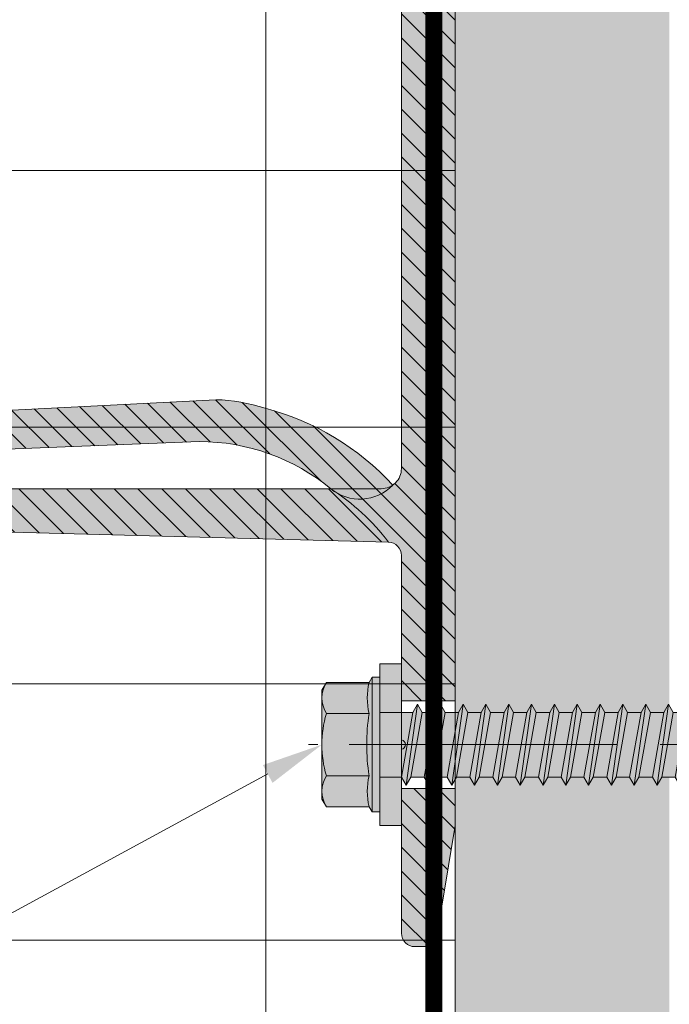
# Model space of a CAD drawing. Units: inches. Extents: x -660 to 317, y -265 to 292.
# Drawn here: x -150 to -148, y 223 to 226 of the extents above; entities that cross this region are included whole.
import ezdxf
from ezdxf import colors
from ezdxf.entities.mleader import LeaderData, LeaderLine
from ezdxf.math import Vec2, Vec3

# ---------------------------------------------------------------- set-up
doc = ezdxf.new("R2010")
doc.units = ezdxf.units.IN
doc.header["$MEASUREMENT"] = 0
for name, pattern in [('ACAD_ISO02W100', [15, 12, -3]), ('CONTINUA', [0]), ('HIDDEN2', [0.1875, 0.125, -0.0625]), ('MITTE2', [28.575000000000003, 19.05, -3.175, 3.175, -3.175])]:
    doc.linetypes.add(name, pattern=pattern)
for name, color, linetype, lineweight in [('A-ext-insulation', 252, 'Continuous', 5), ('Allface-Accessories', 200, 'Continuous', 9), ('Allface-Alu-Profiles', 7, 'Continuous', 9), ('Allface-Alu-Profiles-hidden', 253, 'ACAD_ISO02W100', 9), ('Allface-Centerlines', 1, 'MITTE2', 9), ('Allface-Dimension', 94, 'Continuous', 9), ('barrier', 1, 'HIDDEN2', 5), ('HATCH', 8, 'Continuous', 5), ('I-WALL', 2, 'Continuous', 5)]:
    doc.layers.add(name, color=color, linetype=linetype, lineweight=lineweight)
doc.styles.add('Allface-dwg', font='arial.ttf')

# ---------------------------------------------------------------- blocks, each defined once
blk = doc.blocks.new('SLS60x46_fv')
at = {"transparency": 33554483}
h = blk.add_hatch(color=250, dxfattribs=at)
h.dxf.hatch_style = 1
h.paths.add_polyline_path([(-306.6075092259191, 157.78593566801), (-307.1799012179224, 158.1164063386751), (-315.2727215409499, 158.1164063386751), (-315.8451135329531, 157.78593566801), (-315.8451135329531, 154.6164063386751), (-316.2263113794361, 154.3739787041484), (-316.2263113794361, 153.8164063386751), (-317.2262993794366, 153.8164063386751), (-317.2262993794366, 152.2164095386777), (-313.6194268092713, 152.2164095386777), (-313.6194268092712, 151.3661093633729), (-314.2194268092712, 151.0196992018592), (-313.6194268092712, 150.6732890403454), (-313.6194268092712, 149.6732890403454), (-314.2194268092712, 149.3268788788316), (-313.6194268092713, 148.9804687173179), (-313.6194268092712, 147.9804687173179), (-314.2194268092713, 147.6340585558041), (-313.6194268092713, 147.2876483942903), (-313.6194268092713, 146.2876483942903), (-314.2194268092713, 145.9412382327765), (-313.6194268092713, 145.5948280712628), (-313.6194268092713, 144.5948280712628), (-314.2194268092713, 144.248417909749), (-313.6194268092714, 143.9020077482352), (-313.6194268092713, 142.9020077482353), (-314.2194268092715, 142.5555975867214), (-313.6194268092714, 142.2091874252077), (-313.6194268092714, 141.2091874252077), (-314.2194268092715, 140.8627772636939), (-313.6194268092715, 140.5163671021801), (-313.6194268092714, 139.5163671021802), (-314.2194268092715, 139.1699569406663), (-313.6194268092715, 138.8235467791526), (-313.6194268092715, 137.8235467791526), (-314.2194268092715, 137.4771366176388), (-313.6194268092715, 137.130726456125), (-313.6194268092715, 136.130726456125), (-314.2194268092715, 135.7843162946113), (-313.6194268092715, 135.4379061330975), (-313.6194268092715, 134.4379061330975), (-314.2194268092715, 134.0914959715837), (-313.6194268092715, 133.74508581007), (-313.6194268092715, 132.74508581007), (-314.2194268092715, 132.3986756485562), (-313.6194268092715, 132.0522654870425), (-313.6194268092715, 131.0522654870424), (-314.2194268092715, 130.7058553255287), (-313.6194268092715, 130.3594451640149), (-313.6194268092715, 129.3594451640149), (-314.2194268092715, 129.0130350025011), (-313.6194268092715, 128.6666248409874), (-313.6194268092715, 127.6666248409874), (-314.2194268092715, 127.3202146794736), (-313.6194268092715, 126.9738045179598), (-313.6194268092715, 125.9738045179598), (-314.2194268092716, 125.6273943564461), (-313.6194268092715, 125.2809841949323), (-313.6194268092715, 124.2809841949323), (-314.2194268092716, 123.9345740334185), (-313.6194268092715, 123.5881638719048), (-313.6194268092715, 122.5881638719048), (-314.2194268092716, 122.241753710391), (-313.6194268092715, 121.8953435488773), (-313.6194268092715, 120.8953435488773), (-314.2194268092717, 120.5489333873634), (-313.6194268092715, 120.2025232258496), (-313.6194268092715, 119.2025232258497), (-314.2194268092717, 118.8561130643359), (-313.6194268092715, 118.509702902822), (-313.6194268092715, 117.5097029028222), (-314.2194268092717, 117.1632927413084), (-313.6194268092715, 116.8168825797945), (-313.6194268092715, 115.7492109760306), (-313.830594384538, 115.6272933196063), (-313.6194268092715, 115.5053756631821), (-313.6194268092715, 115.2025232258496), (-313.6194268092715, 109.3145393564508), (-311.2263113794361, 107.8164063386751), (-308.8194268092715, 109.3145393564509), (-308.8194268092715, 116.0489333873634), (-308.2194268092715, 116.3953435488772), (-308.8194268092715, 116.741753710391), (-308.8194268092716, 117.6632927413084), (-308.2194268092716, 118.0097029028222), (-308.8194268092716, 118.3561130643359), (-308.8194268092716, 119.3561130643359), (-308.2194268092716, 119.7025232258497), (-308.8194268092716, 120.0489333873634), (-308.8194268092716, 121.0489333873635), (-308.2194268092716, 121.3953435488772), (-308.8194268092715, 121.7417537103909), (-308.8194268092715, 122.741753710391), (-308.2194268092715, 123.0881638719048), (-308.8194268092715, 123.4345740334186), (-308.8194268092715, 124.4345740334186), (-308.2194268092715, 124.7809841949323), (-308.8194268092715, 125.1273943564461), (-308.8194268092715, 126.1273943564461), (-308.2194268092715, 126.4738045179598), (-308.8194268092715, 126.8202146794737), (-308.8194268092715, 127.8202146794736), (-308.2194268092715, 128.1666248409874), (-308.8194268092715, 128.5130350025011), (-308.8194268092715, 129.5130350025012), (-308.2194268092715, 129.8594451640149), (-308.8194268092715, 130.2058553255287), (-308.8194268092715, 131.2058553255287), (-308.2194268092715, 131.5522654870425), (-308.8194268092715, 131.8986756485562), (-308.8194268092715, 132.8986756485562), (-308.2194268092715, 133.24508581007), (-308.8194268092715, 133.5914959715838), (-308.8194268092715, 134.5914959715838), (-308.2194268092715, 134.9379061330975), (-308.8194268092715, 135.2843162946113), (-308.8194268092715, 136.2843162946113), (-308.2194268092715, 136.630726456125), (-308.8194268092715, 136.9771366176388), (-308.8194268092715, 137.9771366176388), (-308.2194268092715, 138.3235467791526), (-308.8194268092715, 138.6699569406663), (-308.8194268092715, 139.6699569406664), (-308.2194268092715, 140.0163671021801), (-308.8194268092715, 140.3627772636939), (-308.8194268092715, 141.3627772636939), (-308.2194268092715, 141.7091874252077), (-308.8194268092714, 142.0555975867214), (-308.8194268092714, 143.0555975867215), (-308.2194268092715, 143.4020077482352), (-308.8194268092714, 143.748417909749), (-308.8194268092714, 144.748417909749), (-308.2194268092713, 145.0948280712628), (-308.8194268092712, 145.4412382327765), (-308.8194268092712, 146.4412382327766), (-308.2194268092713, 146.7876483942903), (-308.8194268092712, 147.134058555804), (-308.8194268092712, 148.1340585558042), (-308.2194268092713, 148.4804687173178), (-308.8194268092712, 148.8268788788316), (-308.8194268092712, 149.8268788788316), (-308.2194268092712, 150.1732890403454), (-308.8194268092711, 150.5196992018591), (-308.8194268092711, 151.5196992018593), (-308.2194268092712, 151.8661093633729), (-308.8261645107994, 152.2164095386777), (-305.2263233794356, 152.2164095386777), (-305.2263233794356, 153.8164063386751), (-306.2263113794361, 153.8164063386751), (-306.2263113794361, 154.3739787041484), (-306.6075092259191, 154.6164063386751)])
for p, q in [((-315.8451135329531, 157.78593566801), (-315.2727215409499, 158.1164063386751)), ((-315.2727215409499, 158.1164063386751), (-307.1799012179224, 158.1164063386751)), ((-306.6075092259191, 157.78593566801), (-307.1799012179224, 158.1164063386751)), ((-315.8451135329531, 154.6164063386751), (-315.8451135329531, 157.78593566801)), ((-313.5357124561946, 154.6164063386751), (-313.5357124561946, 157.78593566801)), ((-308.9169103026776, 154.6164063386751), (-308.9169103026776, 157.78593566801)), ((-308.9169103026776, 154.6164063386751), (-308.9169103026776, 157.58593566801)), ((-306.6075092259191, 154.6164063386751), (-306.6075092259191, 157.78593566801)), ((-306.6075092259191, 154.6164063386751), (-306.607509225919, 157.58593566801)), ((-316.2263113794361, 154.3739787041484), (-315.8451135329531, 154.6164063386751)), ((-316.2263113794361, 154.3739787041484), (-306.2263113794361, 154.3739787041484)), ((-316.2263113794361, 153.8164063386751), (-316.2263113794361, 154.3739787041484)), ((-306.2263113794361, 154.3739787041484), (-306.6075092259191, 154.6164063386751)), ((-306.2263113794361, 153.8164063386751), (-306.2263113794361, 154.3739787041484)), ((-316.2263113794361, 153.8164063386751), (-306.2263113794361, 153.8164063386751)), ((-313.6194268092712, 151.3661093633729), (-313.6194268092713, 153.8164063386751)), ((-308.8194268092711, 152.2125195248867), (-308.8194268092711, 153.8164063386751)), ((-313.6194268092712, 151.3661093633729), (-308.8194268092712, 152.2125195248867)), ((-308.8194268092712, 152.2125195248867), (-308.2194268092712, 151.8661093633729)), ((-314.2194268092712, 151.0196992018591), (-308.2194268092712, 151.8661093633729)), ((-313.6194268092712, 151.3661093633729), (-314.2194268092712, 151.0196992018592)), ((-313.6194268092712, 150.6732890403454), (-308.8194268092712, 151.5196992018592)), ((-308.2194268092712, 151.8661093633729), (-308.8194268092712, 151.5196992018592)), ((-308.8194268092711, 150.5196992018592), (-308.8194268092711, 151.5196992018592)), ((-314.2194268092712, 151.0196992018592), (-313.6194268092712, 150.6732890403454)), ((-313.6194268092712, 149.6732890403454), (-313.6194268092712, 150.6732890403454)), ((-314.2194268092712, 149.3268788788316), (-308.2194268092712, 150.1732890403454)), ((-313.6194268092712, 149.6732890403454), (-308.8194268092712, 150.5196992018592)), ((-308.8194268092712, 150.5196992018592), (-308.2194268092712, 150.1732890403454)), ((-308.2194268092712, 150.1732890403454), (-308.8194268092712, 149.8268788788316)), ((-313.6194268092712, 149.6732890403454), (-314.2194268092712, 149.3268788788316)), ((-314.2194268092712, 149.3268788788316), (-313.6194268092712, 148.9804687173178)), ((-313.6194268092712, 148.9804687173178), (-308.8194268092712, 149.8268788788316)), ((-308.8194268092712, 148.8268788788316), (-308.8194268092712, 149.8268788788316)), ((-314.2194268092713, 147.634058555804), (-308.2194268092713, 148.4804687173178)), ((-313.6194268092712, 147.9804687173178), (-313.6194268092713, 148.9804687173178)), ((-313.6194268092713, 147.9804687173178), (-308.8194268092714, 148.8268788788316)), ((-308.8194268092714, 148.8268788788316), (-308.2194268092713, 148.4804687173178)), ((-308.2194268092713, 148.4804687173178), (-308.8194268092714, 148.1340585558041)), ((-313.6194268092713, 147.9804687173178), (-314.2194268092713, 147.6340585558041)), ((-313.6194268092713, 147.2876483942903), (-308.8194268092714, 148.1340585558041)), ((-308.8194268092712, 147.1340585558041), (-308.8194268092712, 148.1340585558041)), ((-314.2194268092713, 147.6340585558041), (-313.6194268092713, 147.2876483942903)), ((-313.6194268092713, 146.2876483942903), (-313.6194268092713, 147.2876483942903)), ((-313.6194268092713, 146.2876483942903), (-308.8194268092714, 147.1340585558041)), ((-308.8194268092714, 147.1340585558041), (-308.2194268092713, 146.7876483942903)), ((-314.2194268092713, 145.9412382327765), (-308.2194268092713, 146.7876483942903)), ((-313.6194268092713, 146.2876483942903), (-314.2194268092713, 145.9412382327765)), ((-313.6194268092713, 145.5948280712628), (-308.8194268092714, 146.4412382327766)), ((-308.2194268092713, 146.7876483942903), (-308.8194268092714, 146.4412382327766)), ((-308.8194268092712, 145.4412382327766), (-308.8194268092712, 146.4412382327766)), ((-314.2194268092713, 145.9412382327765), (-313.6194268092713, 145.5948280712628)), ((-313.6194268092713, 144.5948280712628), (-313.6194268092713, 145.5948280712628)), ((-314.2194268092713, 144.248417909749), (-308.2194268092713, 145.0948280712628)), ((-313.6194268092713, 144.5948280712628), (-308.8194268092714, 145.4412382327765)), ((-308.8194268092714, 145.4412382327766), (-308.2194268092713, 145.0948280712628)), ((-308.2194268092713, 145.0948280712628), (-308.8194268092714, 144.748417909749)), ((-313.6194268092713, 144.5948280712628), (-314.2194268092713, 144.248417909749)), ((-314.2194268092713, 144.248417909749), (-313.6194268092713, 143.9020077482352)), ((-313.6194268092713, 143.9020077482352), (-308.8194268092714, 144.748417909749)), ((-308.8194268092714, 143.748417909749), (-308.8194268092714, 144.748417909749)), ((-314.2194268092715, 142.5555975867214), (-308.2194268092715, 143.4020077482352)), ((-313.6194268092713, 142.9020077482352), (-313.6194268092714, 143.9020077482352)), ((-313.6194268092714, 142.9020077482352), (-308.8194268092715, 143.748417909749)), ((-308.8194268092715, 143.748417909749), (-308.2194268092715, 143.4020077482352)), ((-308.2194268092715, 143.4020077482352), (-308.8194268092715, 143.0555975867215)), ((-313.6194268092714, 142.9020077482352), (-314.2194268092715, 142.5555975867214)), ((-314.2194268092715, 142.5555975867214), (-313.6194268092714, 142.2091874252077)), ((-313.6194268092714, 142.2091874252077), (-308.8194268092715, 143.0555975867215)), ((-308.8194268092714, 142.0555975867215), (-308.8194268092714, 143.0555975867215)), ((-313.6194268092714, 141.2091874252077), (-313.6194268092714, 142.2091874252077)), ((-313.6194268092714, 141.2091874252077), (-308.8194268092715, 142.0555975867214)), ((-308.8194268092715, 142.0555975867215), (-308.2194268092715, 141.7091874252077)), ((-314.2194268092715, 140.8627772636939), (-308.2194268092715, 141.7091874252077)), ((-313.6194268092714, 141.2091874252077), (-314.2194268092715, 140.8627772636939)), ((-313.6194268092714, 140.5163671021801), (-308.8194268092715, 141.3627772636939)), ((-308.2194268092715, 141.7091874252077), (-308.8194268092715, 141.3627772636939)), ((-308.8194268092715, 140.3627772636939), (-308.8194268092715, 141.3627772636939)), ((-314.2194268092715, 140.8627772636939), (-313.6194268092714, 140.5163671021801)), ((-313.6194268092714, 139.5163671021801), (-313.6194268092715, 140.5163671021801)), ((-313.6194268092715, 139.5163671021801), (-308.8194268092715, 140.3627772636939)), ((-308.8194268092715, 140.3627772636939), (-308.2194268092715, 140.0163671021801)), ((-314.2194268092715, 139.1699569406663), (-308.2194268092715, 140.0163671021801)), ((-313.6194268092715, 138.8235467791526), (-308.8194268092715, 139.6699569406664)), ((-308.2194268092715, 140.0163671021801), (-308.8194268092715, 139.6699569406664)), ((-308.8194268092715, 138.6699569406664), (-308.8194268092715, 139.6699569406664)), ((-313.6194268092715, 139.5163671021801), (-314.2194268092715, 139.1699569406663)), ((-314.2194268092715, 139.1699569406663), (-313.6194268092715, 138.8235467791526)), ((-314.2194268092715, 137.4771366176388), (-308.2194268092715, 138.3235467791526)), ((-313.6194268092715, 137.8235467791526), (-313.6194268092715, 138.8235467791526)), ((-313.6194268092715, 137.8235467791526), (-308.8194268092715, 138.6699569406663)), ((-308.2194268092715, 138.3235467791526), (-308.8194268092715, 138.6699569406663)), ((-308.8194268092715, 137.9771366176388), (-308.2194268092715, 138.3235467791526)), ((-314.2194268092715, 137.4771366176388), (-313.6194268092715, 137.8235467791526)), ((-313.6194268092715, 137.130726456125), (-314.2194268092715, 137.4771366176388)), ((-313.6194268092715, 137.130726456125), (-308.8194268092715, 137.9771366176388)), ((-308.8194268092715, 136.9771366176388), (-308.8194268092715, 137.9771366176388)), ((-313.6194268092715, 137.130726456125), (-313.6194268092715, 136.130726456125)), ((-313.6194268092715, 136.130726456125), (-308.8194268092715, 136.9771366176388)), ((-308.8194268092715, 136.9771366176388), (-308.2194268092715, 136.630726456125)), ((-314.2194268092715, 135.7843162946112), (-308.2194268092715, 136.630726456125)), ((-313.6194268092715, 136.130726456125), (-314.2194268092715, 135.7843162946113)), ((-313.6194268092715, 135.4379061330975), (-308.8194268092715, 136.2843162946113)), ((-308.2194268092715, 136.630726456125), (-308.8194268092715, 136.2843162946113)), ((-308.8194268092715, 135.2843162946113), (-308.8194268092715, 136.2843162946113)), ((-314.2194268092715, 135.7843162946113), (-313.6194268092715, 135.4379061330975)), ((-313.6194268092715, 134.4379061330975), (-313.6194268092715, 135.4379061330975)), ((-313.6194268092715, 134.4379061330975), (-308.8194268092715, 135.2843162946113)), ((-308.2194268092715, 134.9379061330975), (-308.8194268092715, 135.2843162946113)), ((-314.2194268092715, 134.0914959715837), (-308.2194268092715, 134.9379061330975)), ((-313.6194268092715, 133.74508581007), (-308.8194268092715, 134.5914959715838)), ((-308.8194268092715, 134.5914959715838), (-308.2194268092715, 134.9379061330975)), ((-308.8194268092715, 133.5914959715838), (-308.8194268092715, 134.5914959715838)), ((-314.2194268092715, 134.0914959715837), (-313.6194268092715, 134.4379061330975)), ((-313.6194268092715, 133.74508581007), (-314.2194268092715, 134.0914959715837)), ((-314.2194268092715, 132.3986756485562), (-308.2194268092715, 133.24508581007)), ((-313.6194268092715, 132.74508581007), (-313.6194268092715, 133.74508581007)), ((-313.6194268092715, 132.74508581007), (-308.8194268092715, 133.5914959715838)), ((-308.8194268092715, 133.5914959715838), (-308.2194268092715, 133.24508581007)), ((-308.2194268092715, 133.24508581007), (-308.8194268092715, 132.8986756485562)), ((-313.6194268092715, 132.74508581007), (-314.2194268092715, 132.3986756485562)), ((-314.2194268092715, 132.3986756485562), (-313.6194268092715, 132.0522654870425)), ((-313.6194268092715, 132.0522654870424), (-308.8194268092715, 132.8986756485562)), ((-308.8194268092715, 131.8986756485562), (-308.8194268092715, 132.8986756485562)), ((-313.6194268092715, 131.0522654870424), (-313.6194268092715, 132.0522654870424)), ((-313.6194268092715, 131.0522654870424), (-308.8194268092715, 131.8986756485562)), ((-308.2194268092715, 131.5522654870425), (-308.8194268092715, 131.8986756485562)), ((-314.2194268092715, 130.7058553255287), (-308.2194268092715, 131.5522654870425)), ((-314.2194268092715, 130.7058553255287), (-313.6194268092715, 131.0522654870424)), ((-313.6194268092715, 130.3594451640149), (-308.8194268092715, 131.2058553255287)), ((-308.8194268092715, 131.2058553255287), (-308.2194268092715, 131.5522654870425)), ((-308.8194268092715, 130.2058553255287), (-308.8194268092715, 131.2058553255287)), ((-313.6194268092715, 130.3594451640149), (-314.2194268092715, 130.7058553255287)), ((-313.6194268092715, 129.3594451640149), (-313.6194268092715, 130.3594451640149)), ((-313.6194268092715, 129.3594451640149), (-308.8194268092715, 130.2058553255287)), ((-308.8194268092715, 130.2058553255287), (-308.2194268092715, 129.8594451640149)), ((-314.2194268092715, 129.0130350025011), (-308.2194268092715, 129.8594451640149)), ((-313.6194268092715, 128.6666248409874), (-308.8194268092715, 129.5130350025012)), ((-308.2194268092715, 129.8594451640149), (-308.8194268092715, 129.5130350025012)), ((-308.8194268092715, 128.5130350025012), (-308.8194268092715, 129.5130350025012)), ((-313.6194268092715, 129.3594451640149), (-314.2194268092715, 129.0130350025011)), ((-314.2194268092715, 129.0130350025011), (-313.6194268092715, 128.6666248409874)), ((-313.6194268092715, 127.6666248409874), (-313.6194268092715, 128.6666248409874)), ((-314.2194268092715, 127.3202146794736), (-308.2194268092715, 128.1666248409874)), ((-313.6194268092715, 127.6666248409874), (-308.8194268092715, 128.5130350025011)), ((-308.2194268092715, 128.1666248409874), (-308.8194268092715, 128.5130350025011)), ((-308.8194268092715, 127.8202146794736), (-308.2194268092715, 128.1666248409874)), ((-314.2194268092715, 127.3202146794736), (-313.6194268092715, 127.6666248409874)), ((-313.6194268092715, 126.9738045179598), (-314.2194268092715, 127.3202146794736)), ((-313.6194268092715, 126.9738045179598), (-308.8194268092715, 127.8202146794736)), ((-308.8194268092715, 126.8202146794736), (-308.8194268092715, 127.8202146794736)), ((-314.2194268092715, 125.627394356446), (-308.2194268092715, 126.4738045179598)), ((-313.6194268092715, 126.9738045179598), (-313.6194268092715, 125.9738045179598)), ((-313.6194268092715, 125.9738045179598), (-308.8194268092715, 126.8202146794736)), ((-308.8194268092715, 126.8202146794737), (-308.2194268092715, 126.4738045179598)), ((-308.2194268092715, 126.4738045179598), (-308.8194268092715, 126.1273943564461)), ((-313.6194268092715, 125.9738045179598), (-314.2194268092716, 125.6273943564461)), ((-313.6194268092715, 125.2809841949323), (-308.8194268092715, 126.1273943564461)), ((-308.8194268092715, 125.1273943564461), (-308.8194268092715, 126.1273943564461)), ((-314.2194268092716, 125.6273943564461), (-313.6194268092715, 125.2809841949323)), ((-313.6194268092715, 124.2809841949323), (-313.6194268092715, 125.2809841949323)), ((-313.6194268092715, 124.2809841949323), (-308.8194268092715, 125.1273943564461)), ((-308.2194268092715, 124.7809841949323), (-308.8194268092715, 125.1273943564461)), ((-314.2194268092715, 123.9345740334185), (-308.2194268092715, 124.7809841949323)), ((-314.2194268092716, 123.9345740334185), (-313.6194268092715, 124.2809841949323)), ((-313.6194268092715, 123.5881638719048), (-308.8194268092715, 124.4345740334186)), ((-308.8194268092715, 124.4345740334186), (-308.2194268092715, 124.7809841949323)), ((-308.8194268092715, 123.4345740334186), (-308.8194268092715, 124.4345740334186)), ((-313.6194268092715, 123.5881638719048), (-314.2194268092716, 123.9345740334185)), ((-313.6194268092715, 122.5881638719048), (-313.6194268092715, 123.5881638719048)), ((-314.2194268092715, 122.241753710391), (-308.2194268092715, 123.0881638719048)), ((-313.6194268092715, 122.5881638719048), (-308.8194268092715, 123.4345740334186)), ((-308.8194268092715, 123.4345740334186), (-308.2194268092715, 123.0881638719048)), ((-308.2194268092715, 123.0881638719048), (-308.8194268092715, 122.741753710391)), ((-313.6194268092715, 122.5881638719048), (-314.2194268092716, 122.241753710391)), ((-314.2194268092716, 122.241753710391), (-313.6194268092715, 121.8953435488773)), ((-313.6194268092715, 121.8953435488772), (-308.8194268092715, 122.741753710391)), ((-308.8194268092715, 121.7417537103911), (-308.8194268092715, 122.7417537103911)), ((-314.2194268092716, 120.5489333873634), (-308.2194268092716, 121.3953435488772)), ((-313.6194268092715, 120.8953435488772), (-313.6194268092715, 121.8953435488772)), ((-313.6194268092717, 120.8953435488772), (-308.8194268092716, 121.741753710391)), ((-308.8194268092716, 121.741753710391), (-308.2194268092716, 121.3953435488772)), ((-308.2194268092716, 121.3953435488772), (-308.8194268092716, 121.0489333873635)), ((-313.6194268092717, 120.8953435488772), (-314.2194268092717, 120.5489333873634)), ((-313.6194268092717, 120.2025232258497), (-308.8194268092716, 121.0489333873635)), ((-308.8194268092716, 120.0489333873635), (-308.8194268092716, 121.0489333873635)), ((-314.2194268092717, 120.5489333873634), (-313.6194268092717, 120.2025232258497)), ((-313.6194268092715, 119.2025232258497), (-313.6194268092715, 120.2025232258497)), ((-313.6194268092717, 119.2025232258497), (-308.8194268092716, 120.0489333873634)), ((-308.2194268092716, 119.7025232258497), (-308.8194268092716, 120.0489333873634)), ((-314.2194268092716, 118.8561130643359), (-308.2194268092716, 119.7025232258497)), ((-314.2194268092717, 118.8561130643359), (-313.6194268092717, 119.2025232258497)), ((-313.6194268092717, 118.5097029028221), (-308.8194268092716, 119.3561130643359)), ((-308.8194268092716, 119.3561130643359), (-308.2194268092716, 119.7025232258497)), ((-308.8194268092716, 118.3561130643359), (-308.8194268092716, 119.3561130643359)), ((-313.6194268092717, 118.5097029028221), (-314.2194268092717, 118.8561130643359)), ((-313.6194268092715, 117.5097029028221), (-313.6194268092715, 118.5097029028221)), ((-314.2194268092716, 117.1632927413084), (-308.2194268092716, 118.0097029028222)), ((-313.6194268092717, 117.5097029028221), (-308.8194268092716, 118.3561130643359)), ((-308.8194268092716, 118.3561130643359), (-308.2194268092716, 118.0097029028222)), ((-308.2194268092716, 118.0097029028222), (-308.8194268092716, 117.6632927413084)), ((-313.6194268092717, 117.5097029028221), (-314.2194268092717, 117.1632927413084)), ((-314.2194268092717, 117.1632927413084), (-313.6194268092717, 116.8168825797946)), ((-313.6194268092717, 116.8168825797946), (-308.8194268092716, 117.6632927413084)), ((-308.8194268092715, 116.741753710391), (-308.8194268092716, 117.6632927413084)), ((-313.830594384538, 115.6272933196063), (-308.2194268092715, 116.3953435488772)), ((-313.6194268092715, 115.7492109760306), (-313.6194268092715, 116.8168825797946)), ((-313.6194268092715, 115.7492109760306), (-308.8194268092715, 116.741753710391)), ((-308.2194268092715, 116.3953435488772), (-308.8194268092715, 116.741753710391)), ((-308.8194268092715, 116.0489333873634), (-308.2194268092715, 116.3953435488772)), ((-313.6194268092715, 115.7492109760306), (-313.830594384538, 115.6272933196063)), ((-313.830594384538, 115.6272933196063), (-313.6194268092715, 115.5053756631821)), ((-313.6194268092715, 115.505375663182), (-308.8194268092715, 116.0489333873634)), ((-308.8194268092715, 109.3145393564509), (-308.8194268092715, 116.0489333873635)), ((-313.6194268092715, 115.2025232258496), (-313.6194268092715, 115.505375663182)), ((-313.6194268092715, 109.3145393564508), (-313.6194268092715, 115.2025232258496)), ((-308.8194268092715, 115.2025232258496), (-313.6194268092715, 115.2025232258496)), ((-311.2263113794361, 107.8164063386751), (-308.8194268092715, 115.2025232258496)), ((-311.2263113794361, 107.8164063386751), (-313.6194268092715, 109.3145393564508)), ((-311.2263113794361, 107.8164063386751), (-308.8194268092715, 109.3145393564509)), ((-311.1133548430755, 108.1350984783828), (-308.8194268092715, 109.5480633822871))]:
    blk.add_line(p, q)
blk.add_lwpolyline([(-305.2263233794356, 152.2164095386777), (-317.2262993794366, 152.2164095386777), (-317.2262993794366, 153.8164063386751), (-305.2263233794356, 153.8164063386751)], close=True)
for centre, radius, start, end in [((-314.6904129945738, 155.9171783884045), 2.196721899424707, 58.28818277012925, 121.7118172298726), ((-311.2263113794361, 149.8629495697573), 8.252699076450009, 73.74959191389044, 106.2504080861079), ((-307.7622097642983, 155.9171783884045), 2.196721899424689, 58.28818277012546, 121.7118172298707), ((-314.6904129945739, 149.7229765817398), 5.027821408860154, 76.72281498298896, 103.2771850170094), ((-311.226311379436, 139.4620134856663), 15.32934949946201, 81.33527240231928, 98.66472759768237), ((-307.7622097642982, 149.7229765817398), 5.027821408860154, 76.72281498299063, 103.277185017011)]:
    blk.add_arc(centre, radius, start, end)
at = {"layer": 'Allface-Centerlines'}
blk.add_line((-311.2263113794361, 107.6164063386751), (-311.2263113794361, 159.1156486462073), dxfattribs=at)
at = {"layer": 'Allface-Dimension', "style": 'Allface-dwg'}
blk.add_attdef('DIMENSION', (-315.4305613294819, 155.3238407475784), '', height=1.5, dxfattribs=at)
blk = doc.blocks.new('*U186')
at = {"layer": 'Allface-Alu-Profiles', "lineweight": 0, "transparency": 33554585}
h = blk.add_hatch(color=250, dxfattribs=at)
h.dxf.hatch_style = 1
edge = h.paths.add_edge_path()
edge.add_line((0, 103.2497999999973), (3.999992000042312, 103.2497999999973))
edge.add_line((3.999992000042312, 103.2497999999973), (3.999992000042312, 118.9997620010895))
edge.add_arc((2.999994000037637, 118.9997620010895), 0.9999980000046751, 0, 89.9999999999995)
edge.add_line((2.999994000037645, 119.9997600010941), (1.499997000039002, 119.9997600010941))
edge.add_line((1.499997000039002, 119.9997600010941), (0, 110.9997780011025))
edge.add_line((0, 110.9997780011025), (0, 103.2497999999973))
edge = h.paths.add_edge_path()
edge.add_line((3.99999200000597, -3.249999999999829), (0, -3.249999999999829))
edge.add_line((0, -3.249999999999829), (0, -5.999987998913312))
edge.add_line((0, -5.999987998913312), (1.499997000039002, -14.99996999890451))
edge.add_line((1.499997000039002, -14.99996999890451), (2.999994000037645, -14.99996999890451))
edge.add_arc((2.999994000037645, -13.99997199889984), 0.9999980000046662, 270, 360.0000000001938)
edge.add_line((3.999992000042312, -13.99997199889646), (3.99999200000597, -3.249999999999829))
edge = h.paths.add_edge_path()
edge.add_line((72.49985500000618, 18.99996200109748), (72.49985500000616, 16.49996700109418))
edge.add_line((72.49985500000616, 16.49996700109418), (78.74984250001467, 16.49996700109417))
edge.add_arc((78.74984250001467, 17.74996450109583), 1.249997500001655, 270, 450)
edge.add_line((78.74984250001467, 18.99996200109748), (72.49985500000618, 18.99996200109748))
edge = h.paths.add_edge_path()
edge.add_line((67.49986499999932, 16.49996700109418), (67.49986499999932, 18.99996200109748))
edge.add_line((67.49986499999932, 18.99996200109748), (9.241473380686784, 18.99996200109748))
edge.add_arc((18.97958410772249, 7.202733510393154), 15.2972350636935, 89.92367460104458, 129.5382248064125, ccw=False)
edge.add_line((18.9999620000167, 22.49995500108876), (68.71530170983783, 20.52958564031255))
edge.add_line((68.71530170983783, 20.52958564031255), (77.50480508349449, 21.41296396709436))
edge.add_arc((77.37980533349547, 22.65669577601045), 1.249997500001301, 275.7391704772156, 455.7391704772156)
edge.add_line((77.25480558349645, 23.90042758492654), (68.54868292109609, 23.02542933492336))
edge.add_line((68.54868292109609, 23.02542933492336), (17.77473503110195, 25.61065746375183))
edge.add_arc((18.07257937453943, 13.09823883810131), 12.51596305189672, 91.3636054098859, 108.4720568717303)
edge.add_arc((18.91872036480274, 6.282743964341996), 19.2961718420865, 104.4397412349243, 137.7073357065966)
edge.add_arc((5.499989000012087, 20.49995900111341), 1.499997000015932, 180.0000000000007, 235.2506279800987, ccw=False)
edge.add_line((3.999991999996155, 20.49995900111339), (3.999991999996155, 96.74979999999728))
edge.add_line((3.999991999996155, 96.74979999999728), (0, 96.74979999999728))
edge.add_line((0, 96.74979999999728), (0, 3.250000000000171))
edge.add_line((0, 3.250000000000171), (3.999992000005939, 3.25000000000017))
edge.add_line((3.999992000005939, 3.25000000000017), (3.999992000042312, 14.04361877460405))
edge.add_arc((4.999990000039332, 14.04361877460321), 0.9999979999970199, 92.55615007941378, 180, ccw=False)
edge.add_line((4.955391651960156, 15.0426217712687), (59.99988000003515, 16.49996700109419))
edge.add_line((59.99988000003515, 16.49996700109419), (67.49986499999932, 16.49996700109418))
at = {"layer": 'Allface-Alu-Profiles-hidden', "transparency": 33554610}
h = blk.add_hatch(dxfattribs=at)
h.set_pattern_fill('ANSI31', color=256, scale=10, angle=180, style=0)
h.set_pattern_definition([(225, (-434.1247140176665, 0), (0.8838834764831843, -0.8838834764831845), [])])
edge = h.paths.add_edge_path()
edge.add_line((0, 103.2497999999973), (3.999992000042312, 103.2497999999973))
edge.add_line((3.999992000042312, 103.2497999999973), (3.999992000042312, 118.9997619999968))
edge.add_arc((2.999994000037637, 118.9997619999968), 0.9999980000046751, 0, 89.9999999999995)
edge.add_line((2.999994000037645, 119.9997600000015), (1.499997000039002, 119.9997600000015))
edge.add_line((1.499997000039002, 119.9997600000015), (0, 110.9997780000099))
edge.add_line((0, 110.9997780000099), (0, 103.2497999999973))
edge = h.paths.add_edge_path()
edge.add_line((3.99999200000597, -3.249999999999829), (0, -3.24999999999983))
edge.add_line((0, -3.24999999999983), (0, -5.999988000005928))
edge.add_line((0, -5.999988000005928), (1.499997000039002, -14.99996999999712))
edge.add_line((1.499997000039002, -14.99996999999712), (2.999994000037645, -14.99996999999712))
edge.add_arc((2.999994000037645, -13.99997199999245), 0.9999980000046662, 270, 360.0000000001938)
edge.add_line((3.999992000042312, -13.99997199998907), (3.99999200000597, -3.249999999999829))
edge = h.paths.add_edge_path()
edge.add_line((72.49985500000615, 18.99996200000487), (72.49985500000616, 16.49996700000156))
edge.add_line((72.49985500000616, 16.49996700000156), (78.74984250001467, 16.49996700000156))
edge.add_arc((78.74984250001467, 17.74996450000322), 1.249997500001655, 270, 450)
edge.add_line((78.74984250001467, 18.99996200000487), (72.49985500000615, 18.99996200000487))
edge = h.paths.add_edge_path()
edge.add_line((67.4998649999993, 16.49996700000156), (67.4998649999993, 18.99996200000487))
edge.add_line((67.4998649999993, 18.99996200000487), (9.241473380686784, 18.99996200000486))
edge.add_arc((18.97958410772244, 7.20273350930062), 15.2972350636934, 89.92367460104441, 129.5382248064125, ccw=False)
edge.add_line((18.99996200001669, 22.49995499999613), (68.71530170983783, 20.52958563921993))
edge.add_line((68.71530170983783, 20.52958563921993), (77.50480508349449, 21.41296396600175))
edge.add_arc((77.37980533349547, 22.65669577491784), 1.249997500001301, 275.7391704772156, 455.7391704772156)
edge.add_line((77.25480558349645, 23.90042758383393), (68.5486829210962, 23.02542933383076))
edge.add_line((68.5486829210962, 23.02542933383076), (17.774735031102, 25.61065746265922))
edge.add_arc((18.07257937453949, 13.09823883700869), 12.51596305189672, 91.36360540988598, 108.4720568717298)
edge.add_arc((18.91872036480253, 6.282743963249779), 19.29617184208606, 104.4397412349235, 137.7073357065971)
edge.add_arc((5.499989000012105, 20.49995900002079), 1.499997000015951, 180.0000000000006, 235.2506279800983, ccw=False)
edge.add_line((3.999991999996155, 20.49995900002078), (3.999991999996155, 96.74979999999726))
edge.add_line((3.999991999996155, 96.74979999999726), (0, 96.74979999999726))
edge.add_line((0, 96.74979999999726), (0, 3.250000000000171))
edge.add_line((0, 3.25000000000017), (3.999992000005939, 3.250000000000171))
edge.add_line((3.999992000005939, 3.250000000000171), (3.999992000042312, 14.04361877351144))
edge.add_arc((4.999990000039332, 14.04361877351059), 0.9999979999970199, 92.55615007941378, 180, ccw=False)
edge.add_line((4.955391651960156, 15.04262177017609), (59.99988000003481, 16.49996700000156))
edge.add_line((59.99988000003481, 16.49996700000156), (67.4998649999993, 16.49996700000156))
blk.add_lwpolyline([(2.999994000031847, 119.9997600000015), (1.499997000039002, 119.9997600000015), (0, 110.9997780000099), (0, -5.999988000005942), (1.499997000039002, -14.99996999999712), (2.999994000031847, -14.99996999999712, 0.414213562373095), (3.999992000042312, -13.99997199999825), (3.999991999996155, -0.346409468688762, -0.866025403783978), (3.999991999996155, 0.346409468688762), (3.999992000042312, 14.04361877350175, -0.4012062010792221), (4.955391651959872, 15.04262177017608), (59.99988000003532, 16.49996700000156), (78.74984250001467, 16.49996700000156, 0.9999999999999999), (78.74984250001467, 18.99996200000487), (5.499989000035157, 18.99996200000487, -0.4142135623731394), (3.999991999996155, 20.49995899999794), (3.999991999996155, 99.65339053130901, -0.866025403783978), (3.999992000042312, 100.3462094686975), (3.999992000042312, 118.9997620000026, 0.414213562373095)], format="xyb", close=True)
at = {"layer": 'Allface-Alu-Profiles'}
blk.add_lwpolyline([(4.6450090743906, 19.26748168710401, -0.1461854495167185), (14.10699508695279, 24.9693580923481, -0.0747886755287733), (17.77473503110195, 25.61065746265922), (68.54868292109609, 23.02542933383074), (77.25480558349955, 23.90042758383424, -0.9999999999999997), (77.50480508349074, 21.41296396600137), (68.71530170983783, 20.52958563921993), (18.99996200001669, 22.49995499999613, 0.1745933606886296), (9.241473380686784, 18.99996200000487, -0.3925920022725332)], format="xyb", close=True, dxfattribs=at)
at = {"layer": 'Allface-Alu-Profiles-hidden', "linetype": 'CONTINUA'}
for p, q in [((-1.77635683940025e-15, 3.250000000000171), (3.999992000005939, 3.250000000000171)), ((-1.77635683940025e-15, -3.249999999999829), (3.999992000005971, -3.249999999999829))]:
    blk.add_line(p, q, dxfattribs=at)
at = {"layer": 'Allface-Alu-Profiles-hidden'}
blk.add_arc((18.66983983655405, 4.488632419217993), 17.30528185924164, 123.0127697834221, 142.4198248337966, dxfattribs=at)
at = {"layer": 'Allface-Centerlines'}
blk.add_line((-1.999995999974999, 0), (7.878968052673827, 0), dxfattribs=at)
at = {"layer": 'Allface-Accessories', "xscale": 0.999998, "yscale": 0.999998, "zscale": 0.999998, "rotation": 270}
blk.add_blockref('SLS60x46_fv', (-148.216113105844, -311.2256889268131), dxfattribs=at)

msp = doc.modelspace()

# ---------------------------------------------------------------- hatches: boundary and pattern name
at = {"layer": 'A-ext-insulation', "transparency": 33554483}
h = msp.add_hatch(dxfattribs=at)
h.set_pattern_fill('ANSI37', color=256, scale=6, angle=-45.00000000000003, style=0)
h.set_pattern_definition([(360, (-1299.514197116236, 1098.924433756008), (7.635487682781082e-16, 0.75), []), (90, (-1299.514197116236, 1098.924433756008), (-0.75, 7.635487682781082e-16), [])])
h.paths.add_polyline_path([(-148.4605899533216, 235.5919215342683), (-150.4605899533216, 235.5919215342683), (-150.4605899533216, 212.7059266545475), (-148.4605899533216, 212.7059266545475)])
at = {"layer": 'HATCH'}
h = msp.add_hatch(dxfattribs=at)
h.set_pattern_fill('AR-SAND', color=256, scale=0.25, angle=-90.00000000000001, style=0)
h.set_pattern_definition([(307.4999999999999, (-2583.591366381159, -3526.306546391603), (0.4817059422532897, 0.01574833952740183), [0, -0.38, 0, -0.425, 0, -0.40625]), (277.4999999999999, (-2583.591366381159, -3526.306546391603), (0.7055365163074349, -0.4424441763169321), [0, -0.2049999999999999, 0, -0.3424999999999999, 0, -0.13125]), (237.5, (-2583.591366381159, -3525.999046391603), (0.001414763384240791, -0.7785354654378738), [0, -0.125, 0, -0.4499999999999999, 0, -0.5874999999999998]), (227.5, (-2583.591366381159, -3525.999046391603), (0.219418891233562, -0.7515316511430733), [0, -0.0625, 0, -0.295, 0, -0.3375])])
h.paths.add_polyline_path([(-148.4605899533216, 212.7059266545475), (-147.835589953322, 212.7059266545475), (-147.835589953322, 235.5919215342683), (-148.4605899533218, 235.5919215342683)])
at = {"layer": 'HATCH', "transparency": 33554457}
msp.add_hatch(color=254, dxfattribs=at).paths.add_polyline_path([(-148.4605899535936, 212.7059266545475), (-147.835589953594, 212.7059266545475), (-147.835589953594, 235.5919215342683), (-148.4605899535937, 235.5919215342683)])

# ---------------------------------------------------------------- linework, layer by layer
at = {"layer": 'A-ext-insulation', "transparency": 33554483}
msp.add_lwpolyline([(-150.4605899533216, 212.7059266545475), (-150.4605899533216, 235.5919215342683), (-148.4605899533216, 235.5919215342683), (-148.4605899533216, 212.7059266545475)], close=True, dxfattribs=at)
at = {"layer": 'barrier', "const_width": 0.05}
msp.add_lwpolyline([(-148.5230899533216, 235.5919215342683), (-148.5230899533216, 212.7059266545475)], dxfattribs=at)
at = {"layer": 'I-WALL'}
msp.add_line((-148.4605899533216, 235.5919215342683), (-148.4605899533216, 212.7059266545475), dxfattribs=at)

# ---------------------------------------------------------------- block references
at = {"layer": 'Allface-Alu-Profiles', "xscale": -0.03937007874015748, "yscale": 0.03937007874015748, "zscale": 0.03937007874015748}
msp.add_blockref('*U186', (-148.4605899533216, 223.4969103094986), dxfattribs=at)

# ---------------------------------------------------------------- leaders
at = {"layer": 'Allface-Dimension'}
ml = msp.add_multileader_mtext('Standard', dxfattribs=at)
ml.set_content('2', color=256, style='Allface-dwg')
ml.set_leader_properties(color=256, linetype='ByLayer', lineweight=-1)
ml.build(insert=Vec2(0, 0))
ml.multileader.update_dxf_attribs({"has_text_frame": 1, "dogleg_length": 0.08, "arrow_head_size": 0.18, "scale": 2})
ctx = ml.context
ctx.base_point, ctx.scale, ctx.char_height, ctx.arrow_head_size, ctx.landing_gap_size, ctx.plane_origin = Vec3(-153.6719455652992, 221.1318249392293), 2, 0.18, 0.18, 0.09, Vec3(-148.9886399533227, 214.1265039428813)
notes = []
notes.append((ctx, [(0, (1, 1, 0), (-153.212723191493, 221.1318249392293), (-1, 0), 0.16, [(0, [(-148.8503229969856, 223.4969103094986)], 0, [])])]))
ctx.mtext.insert, ctx.mtext.flow_direction = Vec3(-153.5819455652993, 221.2218249392293), 5
for ctx, leaders in notes:
    for number, flags, end, landing, length, lines in leaders:
        leader = LeaderData()
        leader.index, (leader.has_last_leader_line, leader.has_dogleg_vector, leader.attachment_direction) = number, flags
        leader.last_leader_point, leader.dogleg_vector, leader.dogleg_length = Vec3(end), Vec3(landing), length
        for number, points, colour, breaks in lines:
            line = LeaderLine()
            line.index, line.vertices, line.color, line.breaks = number, Vec3.list(points), colors.encode_raw_color(colour), breaks
            leader.lines.append(line)
        ctx.leaders.append(leader)

doc.saveas('drawing.dxf')
